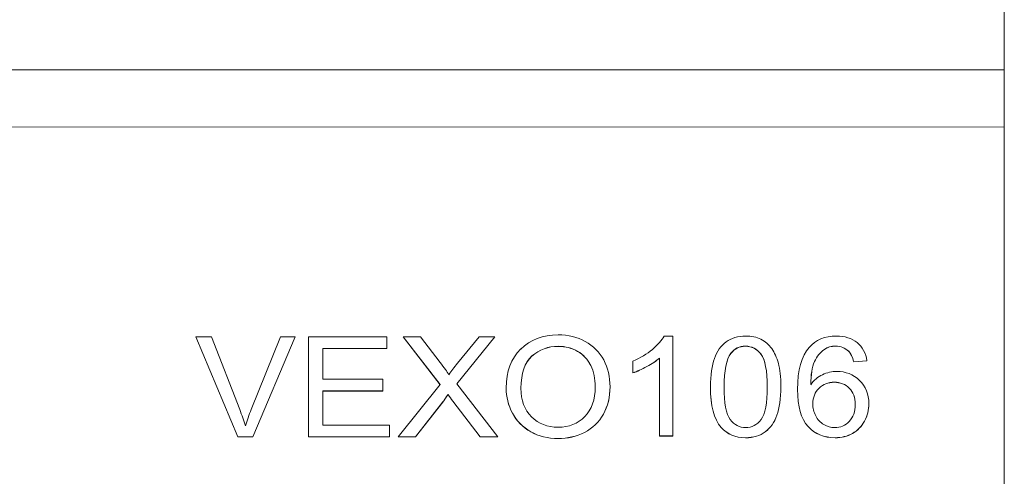
# Model space of a CAD drawing. Units: millimetres. Extents: x -68 to 950, y -348 to 442.
# Drawn here: x 811 to 856, y 142 to 163 of the extents above; entities that cross this region are included whole.
import ezdxf

# ---------------------------------------------------------------- set-up
doc = ezdxf.new("R2010")
doc.units = ezdxf.units.MM
doc.layers.add('Visible (ISO)', color=7, linetype='Continuous', lineweight=15)
doc.layers.add('Visible Narrow (ISO)', color=7, linetype='Continuous', lineweight=15)

msp = doc.modelspace()

# ---------------------------------------------------------------- linework, layer by layer
at = {"layer": 'Visible (ISO)'}
for p, q in [((856.393, 160.903), (856.39, 187.682)), ((856.393, 158.25), (856.393, 160.903)), ((856.403, 61.704), (856.393, 158.25)), ((818.81, 148.497), (820.768, 143.841)), ((818.81, 148.493), (818.81, 148.497)), ((819.534, 148.497), (818.81, 148.497)), ((818.81, 148.493), (820.768, 143.837)), ((820.847, 145.114), (819.534, 148.497)), ((822.748, 148.497), (821.384, 145.114)), ((821.453, 143.841), (823.43, 148.497)), ((821.453, 143.837), (823.43, 148.493)), ((823.43, 148.497), (822.748, 148.497)), ((823.43, 148.493), (823.43, 148.497)), ((827.696, 148.498), (824.044, 148.497)), ((824.044, 148.497), (824.044, 143.841)), ((827.696, 147.948), (827.696, 148.498)), ((828.453, 148.498), (830.176, 146.268)), ((828.453, 148.494), (828.453, 148.498)), ((829.249, 148.498), (828.453, 148.498)), ((828.453, 148.494), (830.174, 146.266)), ((830.166, 147.304), (829.249, 148.498)), ((830.941, 146.303), (832.715, 148.498)), ((830.942, 146.301), (832.715, 148.494)), ((831.988, 148.498), (830.972, 147.263)), ((832.715, 148.498), (831.988, 148.498)), ((832.715, 148.494), (832.715, 148.498)), ((840.982, 148.527), (840.586, 148.527)), ((840.983, 143.881), (840.982, 148.527)), ((824.712, 147.948), (827.696, 147.948)), ((824.712, 146.522), (824.712, 147.948)), ((824.712, 147.944), (827.696, 147.945)), ((827.696, 147.945), (827.696, 147.948)), ((840.367, 147.501), (840.367, 143.881)), ((849.167, 147.813), (849.167, 147.817)), ((839.134, 147.365), (839.134, 146.816)), ((849.4, 147.331), (850.013, 147.376)), ((849.4, 147.327), (850.013, 147.372)), ((849.4, 147.327), (849.4, 147.331)), ((850.013, 147.372), (850.013, 147.376)), ((827.506, 146.522), (824.712, 146.522)), ((827.506, 145.976), (827.506, 146.522)), ((839.134, 146.812), (839.134, 146.816)), ((830.176, 146.268), (828.223, 143.841)), ((832.853, 143.842), (830.941, 146.303)), ((833.239, 146.106), (833.239, 146.11)), ((838.069, 146.16), (838.069, 146.164)), ((842.739, 146.159), (842.739, 146.163)), ((846.011, 146.159), (846.011, 146.163)), ((824.712, 145.975), (827.506, 145.976)), ((824.712, 144.39), (824.712, 145.975)), ((824.712, 145.972), (827.506, 145.972)), ((827.506, 145.972), (827.506, 145.976)), ((830.534, 145.81), (830.534, 145.814)), ((846.788, 146.043), (846.788, 146.047)), ((829.025, 143.841), (830.293, 145.465)), ((829.025, 143.838), (830.293, 145.461)), ((830.755, 145.503), (832.026, 143.842)), ((830.755, 145.499), (832.026, 143.838)), ((850.102, 145.38), (850.102, 145.384)), ((827.813, 144.391), (824.712, 144.39)), ((827.813, 143.841), (827.813, 144.391)), ((820.768, 143.841), (821.453, 143.841)), ((820.768, 143.837), (820.768, 143.841)), ((820.768, 143.837), (821.453, 143.837)), ((821.453, 143.837), (821.453, 143.841)), ((824.044, 143.841), (827.813, 143.841)), ((824.044, 143.837), (824.044, 143.841)), ((824.044, 143.837), (827.813, 143.837)), ((827.813, 143.837), (827.813, 143.841)), ((828.223, 143.841), (829.025, 143.841)), ((828.223, 143.837), (828.223, 143.841)), ((828.223, 143.837), (829.025, 143.838)), ((829.025, 143.838), (829.025, 143.841)), ((832.026, 143.842), (832.853, 143.842)), ((832.026, 143.838), (832.026, 143.842)), ((832.026, 143.838), (832.853, 143.838)), ((832.853, 143.838), (832.853, 143.842)), ((840.367, 143.881), (840.983, 143.881)), ((840.367, 143.877), (840.367, 143.881)), ((840.367, 143.877), (840.983, 143.877)), ((840.983, 143.877), (840.983, 143.881))]:
    msp.add_line(p, q, dxfattribs=at)
for centre, major_axis, ratio, start_param, end_param in [((1221.173, -142.183), (-387.475, 289.863), 0.065089, 6.272839, 6.331849), ((952.463, 8.185), (-109.015, 140.057), 0.089124, 6.281704, 6.338852), ((655.465, -31.701), (-181.418, -179.271), 0.076067, 3.116089, 3.162281), ((655.465, -31.705), (-181.418, -179.271), 0.076067, 3.116089, 3.162281), ((797.654, 147.357), (-43.069, -0.776), 0.111411, 2.930246, 3.010793), ((797.654, 147.353), (-43.069, -0.776), 0.111411, 2.930246, 3.010793), ((901.584, 174.905), (-71.389, -29.681), 0.104553, 6.08594, 6.128226), ((862.242, 177.443), (23.971, 30.615), 0.108179, 3.305679, 3.385761), ((862.242, 177.44), (23.971, 30.615), 0.108179, 3.305679, 3.385761), ((1004.537, -163.313), (156.631, -311.03), 0.040469, 3.174652, 3.219915), ((1004.537, -163.317), (156.631, -311.03), 0.040469, 3.174652, 3.219786), ((873.99, 104.041), (-26.174, 42.62), 0.162394, 6.265128, 6.352143), ((2878.282, 3124.247), (2034.8, 2980.187), 0.01846, 3.114568, 3.136645), ((2878.282, 3124.243), (2034.8, 2980.187), 0.01846, 3.114568, 3.136645), ((1165.599, 202.988), (-318.082, -57.828), 0.061233, 6.27206, 6.3012), ((1360.031, 593.961), (-526.242, -449.4), 0.054511, 6.2709, 6.303031), ((1360.031, 593.957), (-526.242, -449.4), 0.054511, 6.2709, 6.303031), ((495.624, 504.374), (-341.749, 359.979), 0.063244, 3.122647, 3.161512), ((495.624, 504.37), (-341.749, 359.979), 0.063244, 3.122647, 3.161512), ((993.145, 317.99), (-145.266, -173.488), 0.063522, 6.255872, 6.294306)]:
    msp.add_ellipse(centre, major_axis=major_axis, ratio=ratio, start_param=start_param, end_param=end_param, dxfattribs=at)
for points, knots in [([(836.918, 148.273), (836.543, 148.479), (836.123, 148.581), (835.657, 148.581), (834.945, 148.581), (834.364, 148.363), (833.914, 147.925)], [1, 1, 1, 1, 2, 2, 2, 3, 3, 3, 3]), ([(845.084, 148.377), (844.88, 148.477), (844.644, 148.527), (844.375, 148.527), (844.01, 148.527), (843.707, 148.436), (843.466, 148.256)], [2, 2, 2, 2, 3, 3, 3, 4, 4, 4, 4]), ([(845.898, 147.257), (845.823, 147.527), (845.719, 147.756), (845.587, 147.945), (845.454, 148.133), (845.286, 148.277), (845.084, 148.377)], [4, 4, 4, 4, 5, 5, 5, 6, 6, 6, 6]), ([(850.013, 147.376), (849.963, 147.735), (849.811, 148.017), (849.559, 148.221), (849.307, 148.425), (848.983, 148.528), (848.589, 148.527), (848.059, 148.527), (847.638, 148.351), (847.326, 147.997)], [16, 16, 16, 16, 17, 17, 17, 18, 18, 18, 19, 19, 19, 19]), ([(834.439, 147.601), (834.78, 147.901), (835.187, 148.051), (835.66, 148.051), (835.993, 148.051), (836.294, 147.973), (836.561, 147.817)], [6, 6, 6, 6, 7, 7, 7, 8, 8, 8, 8]), ([(834.439, 147.597), (834.78, 147.897), (835.187, 148.047), (835.66, 148.047), (835.993, 148.047), (836.294, 147.969), (836.561, 147.814)], [6, 6, 6, 6, 7, 7, 7, 8, 8, 8, 8]), ([(843.69, 147.725), (843.859, 147.946), (844.085, 148.057), (844.368, 148.057), (844.656, 148.057), (844.896, 147.932), (845.089, 147.681)], [5, 5, 5, 5, 6, 6, 6, 7, 7, 7, 7]), ([(843.69, 147.721), (843.859, 147.942), (844.085, 148.053), (844.368, 148.053), (844.656, 148.053), (844.896, 147.928), (845.089, 147.677)], [5, 5, 5, 5, 6, 6, 6, 7, 7, 7, 7]), ([(847.326, 147.997), (846.967, 147.591), (846.788, 146.941), (846.788, 146.047), (846.788, 145.247), (846.95, 144.673), (847.275, 144.325)], [14, 14, 14, 14, 15, 15, 15, 16, 16, 16, 16]), ([(848.034, 147.909), (848.182, 148.01), (848.355, 148.06), (848.551, 148.06), (848.795, 148.06), (849.001, 147.979), (849.167, 147.817)], [2, 2, 2, 2, 3, 3, 3, 4, 4, 4, 4]), ([(848.034, 147.905), (848.182, 148.006), (848.355, 148.056), (848.551, 148.057), (848.795, 148.057), (849.001, 147.975), (849.167, 147.813)], [2, 2, 2, 2, 3, 3, 3, 4, 4, 4, 4]), ([(845.089, 147.681), (845.281, 147.431), (845.378, 146.925), (845.378, 146.163), (845.378, 145.406), (845.282, 144.901), (845.089, 144.648)], [3, 3, 3, 3, 4, 4, 4, 5, 5, 5, 5]), ([(837.171, 147.16), (837.31, 146.878), (837.38, 146.546), (837.38, 146.167), (837.38, 145.568), (837.217, 145.105), (836.892, 144.78)], [3, 3, 3, 3, 4, 4, 4, 5, 5, 5, 5]), ([(837.759, 144.897), (837.965, 145.269), (838.069, 145.692), (838.069, 146.164), (838.069, 146.63), (837.97, 147.047), (837.774, 147.414)], [4, 4, 4, 4, 5, 5, 5, 6, 6, 6, 6]), ([(845.83, 144.849), (845.951, 145.182), (846.011, 145.62), (846.011, 146.163), (846.011, 146.622), (845.974, 146.986), (845.898, 147.257)], [6, 6, 6, 6, 7, 7, 7, 8, 8, 8, 8]), ([(849.339, 144.002), (849.576, 144.134), (849.763, 144.325), (849.898, 144.575), (850.034, 144.824), (850.102, 145.094), (850.102, 145.384), (850.102, 145.826), (849.958, 146.186), (849.669, 146.465), (849.38, 146.744), (849.03, 146.883), (848.62, 146.883), (848.385, 146.883), (848.16, 146.833), (847.945, 146.731)], [7, 7, 7, 7, 8, 8, 8, 9, 9, 9, 10, 10, 10, 11, 11, 11, 12, 12, 12, 12]), ([(845.089, 144.648), (844.896, 144.396), (844.658, 144.269), (844.375, 144.269), (844.092, 144.269), (843.854, 144.395), (843.661, 144.647), (843.468, 144.898), (843.372, 145.403), (843.372, 146.163)], [0, 0, 0, 0, 1, 1, 1, 2, 2, 2, 3, 3, 3, 3]), ([(847.788, 146.105), (847.982, 146.289), (848.218, 146.381), (848.496, 146.381), (848.777, 146.381), (849.01, 146.289), (849.195, 146.105)], [6, 6, 6, 6, 7, 7, 7, 8, 8, 8, 8]), ([(847.788, 146.101), (847.982, 146.285), (848.218, 146.377), (848.496, 146.377), (848.777, 146.377), (849.01, 146.285), (849.195, 146.101)], [6, 6, 6, 6, 7, 7, 7, 8, 8, 8, 8]), ([(849.195, 146.105), (849.38, 145.921), (849.472, 145.669), (849.472, 145.349), (849.472, 145.017), (849.379, 144.754), (849.192, 144.56), (849.004, 144.367), (848.781, 144.27), (848.521, 144.27), (848.343, 144.27), (848.172, 144.317), (848.011, 144.41)], [2, 2, 2, 2, 3, 3, 3, 4, 4, 4, 5, 5, 5, 6, 6, 6, 6]), ([(849.339, 143.998), (849.576, 144.13), (849.763, 144.321), (849.898, 144.571), (850.034, 144.82), (850.102, 145.09), (850.102, 145.38)], [7, 7, 7, 7, 8, 8, 8, 9, 9, 9, 9]), ([(836.892, 144.78), (836.567, 144.453), (836.154, 144.29), (835.651, 144.29), (835.157, 144.29), (834.746, 144.451), (834.419, 144.774)], [1, 1, 1, 1, 2, 2, 2, 3, 3, 3, 3]), ([(843.235, 144.282), (843.512, 143.962), (843.892, 143.802), (844.375, 143.802), (844.743, 143.802), (845.047, 143.893), (845.288, 144.075), (845.528, 144.257), (845.709, 144.515), (845.83, 144.849)], [8, 8, 8, 8, 9, 9, 9, 10, 10, 10, 11, 11, 11, 11]), ([(843.235, 144.278), (843.512, 143.958), (843.892, 143.798), (844.375, 143.798), (844.743, 143.798), (845.047, 143.89), (845.288, 144.072), (845.528, 144.254), (845.709, 144.511), (845.83, 144.845)], [8, 8, 8, 8, 9, 9, 9, 10, 10, 10, 11, 11, 11, 11]), ([(847.275, 144.325), (847.599, 143.977), (848.018, 143.803), (848.531, 143.803), (848.832, 143.803), (849.101, 143.869), (849.339, 144.002)], [12, 12, 12, 12, 13, 13, 13, 14, 14, 14, 14]), ([(847.275, 144.321), (847.599, 143.973), (848.018, 143.799), (848.531, 143.799), (848.832, 143.799), (849.101, 143.865), (849.339, 143.998)], [12, 12, 12, 12, 13, 13, 13, 14, 14, 14, 14]), ([(834.379, 144.08), (834.754, 143.869), (835.179, 143.763), (835.654, 143.763), (836.093, 143.763), (836.501, 143.859), (836.88, 144.05)], [7, 7, 7, 7, 8, 8, 8, 9, 9, 9, 9]), ([(834.379, 144.076), (834.754, 143.865), (835.179, 143.759), (835.654, 143.759), (836.093, 143.759), (836.501, 143.855), (836.88, 144.046)], [7, 7, 7, 7, 8, 8, 8, 9, 9, 9, 9])]:
    msp.add_open_spline(points, degree=3, knots=knots, dxfattribs=at)
for points in [[(840.586, 148.527), (840.478, 148.327), (840.296, 148.121), (840.038, 147.908)], [(837.774, 147.414), (837.578, 147.782), (837.292, 148.068), (836.918, 148.273)], [(840.038, 147.908), (839.78, 147.695), (839.479, 147.514), (839.134, 147.365)], [(847.575, 147.337), (847.687, 147.588), (847.84, 147.778), (848.034, 147.909)], [(847.575, 147.334), (847.687, 147.584), (847.84, 147.774), (848.034, 147.905)], [(833.928, 146.1), (833.928, 146.801), (834.098, 147.302), (834.439, 147.601)], [(833.928, 146.1), (833.928, 146.799), (834.099, 147.298), (834.439, 147.597)], [(842.922, 147.484), (842.8, 147.15), (842.739, 146.71), (842.739, 146.163)], [(843.372, 146.163), (843.372, 146.923), (843.478, 147.443), (843.69, 147.725)], [(843.372, 146.163), (843.373, 146.92), (843.479, 147.44), (843.69, 147.721)], [(845.089, 147.677), (845.281, 147.427), (845.378, 146.922), (845.378, 146.161)], [(849.167, 147.817), (849.268, 147.716), (849.345, 147.554), (849.4, 147.331)], [(849.167, 147.813), (849.268, 147.712), (849.345, 147.55), (849.4, 147.327)], [(830.572, 146.732), (830.492, 146.866), (830.356, 147.056), (830.166, 147.304)], [(837.171, 147.156), (837.31, 146.874), (837.379, 146.544), (837.38, 146.165)], [(833.239, 146.11), (833.239, 145.701), (833.335, 145.314), (833.528, 144.947)], [(833.239, 146.106), (833.239, 145.697), (833.335, 145.31), (833.528, 144.943)], [(834.419, 144.774), (834.092, 145.097), (833.928, 145.539), (833.928, 146.1)], [(837.759, 144.893), (837.965, 145.266), (838.069, 145.688), (838.069, 146.16)], [(845.83, 144.845), (845.951, 145.178), (846.011, 145.616), (846.011, 146.159)], [(847.497, 145.381), (847.497, 145.679), (847.594, 145.921), (847.788, 146.105)], [(847.497, 145.381), (847.498, 145.678), (847.595, 145.918), (847.788, 146.101)], [(849.195, 146.101), (849.379, 145.918), (849.472, 145.666), (849.472, 145.347)], [(830.293, 145.465), (830.342, 145.528), (830.422, 145.645), (830.534, 145.814)], [(830.293, 145.461), (830.342, 145.525), (830.422, 145.641), (830.534, 145.81)], [(830.534, 145.814), (830.61, 145.702), (830.684, 145.598), (830.755, 145.503)], [(830.534, 145.81), (830.61, 145.698), (830.684, 145.594), (830.755, 145.499)], [(821.112, 144.352), (821.041, 144.589), (820.952, 144.844), (820.847, 145.114)], [(821.384, 145.114), (821.281, 144.86), (821.19, 144.606), (821.112, 144.352)]]:
    msp.add_open_spline(points, degree=3, dxfattribs=at)
at = {"layer": 'Visible Narrow (ISO)'}
for p, q in [((733.393, 160.89), (856.393, 160.903)), ((856.393, 158.25), (733.393, 158.237)), ((848.034, 147.905), (848.034, 147.909)), ((834.439, 147.597), (834.439, 147.601)), ((836.561, 147.814), (836.561, 147.817)), ((843.69, 147.721), (843.69, 147.725)), ((845.089, 147.677), (845.089, 147.681)), ((837.171, 147.156), (837.171, 147.16)), ((839.783, 147.106), (839.783, 147.109)), ((847.575, 147.334), (847.575, 147.337)), ((847.788, 146.101), (847.788, 146.105)), ((849.195, 146.101), (849.195, 146.105)), ((830.293, 145.461), (830.293, 145.465)), ((830.755, 145.499), (830.755, 145.503)), ((833.528, 144.943), (833.528, 144.947)), ((837.759, 144.893), (837.759, 144.897)), ((845.83, 144.845), (845.83, 144.849)), ((843.235, 144.278), (843.235, 144.282)), ((847.275, 144.321), (847.275, 144.325)), ((834.379, 144.076), (834.379, 144.08)), ((836.88, 144.046), (836.88, 144.05)), ((849.339, 143.998), (849.339, 144.002))]:
    msp.add_line(p, q, dxfattribs=at)

doc.saveas('drawing.dxf')
